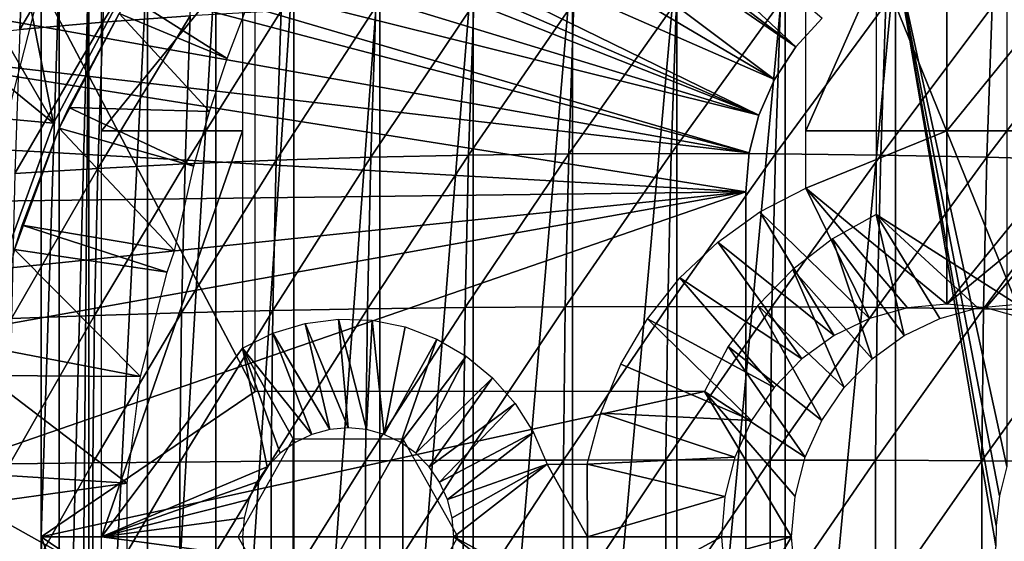
# Model space of a CAD drawing. Extents: x 0 to 500, y 0 to 1169.
# Drawn here: x 87 to 100, y 94 to 101 of the extents above; entities that cross this region are included whole.
import ezdxf

# ---------------------------------------------------------------- set-up
doc = ezdxf.new("R2010")
doc.units = 0
doc.header["$MEASUREMENT"] = 0
doc.layers.get('0').update_dxf_attribs({"linetype": 'CONTINUOUS'})

msp = doc.modelspace()

# ---------------------------------------------------------------- linework, layer by layer
for points in [[(87.981537, 109.5532, 0.052415), (97.435303, 100.746201, 0.052415), (87.208794, 108.484901, 0.052415)], [(87.981537, 109.5532, 0.052415), (97.798843, 101.141098, 0.052415), (97.435303, 100.746201, 0.052415)], [(87.208794, 108.484901, 0.052415), (97.435303, 100.746201, 0.052415), (86.88401, 107.990601, 0.052415)], [(97.141708, 100.2967, 0.052415), (86.157372, 106.7668, 0.052415), (86.88401, 107.990601, 0.052415)], [(86.88401, 107.990601, 0.052415), (97.435303, 100.746201, 0.052415), (97.141708, 100.2967, 0.052415)], [(97.141708, 100.2967, 0.052415), (85.462608, 105.404099, 0.052415), (86.157372, 106.7668, 0.052415)], [(96.926086, 99.805237, 0.052415), (85.23275, 104.899803, 0.052415), (85.462608, 105.404099, 0.052415)], [(96.926086, 99.805237, 0.052415), (85.462608, 105.404099, 0.052415), (97.141708, 100.2967, 0.052415)], [(85.05307, 104.482903, 0.052415), (85.23275, 104.899803, 0.052415), (96.926086, 99.805237, 0.052415)], [(96.926086, 99.805237, 0.052415), (84.67746, 103.534302, 0.052415), (85.05307, 104.482903, 0.052415)], [(97.575562, 101.980003, 72.566208), (99.516151, 103.979897, 73.050049), (97.575562, 99.589943, 72.566208)], [(97.575562, 99.589943, 72.566208), (99.516151, 103.979897, 73.050049), (99.516151, 99.589943, 73.050049)], [(100.483803, 103.979897, 69.168869), (98.543259, 101.980003, 68.685028), (100.483803, 97.199921, 69.168869)], [(101.456703, 101.980003, 73.533897), (99.516151, 99.589943, 73.050049), (99.516151, 103.979897, 73.050049)], [(84.67746, 103.534302, 0.052415), (96.926086, 99.805237, 0.052415), (84.450706, 102.900002, 0.052415)], [(87.980759, 103.0821, 83.877701), (87.888817, 101.084702, 84.246422), (89.185341, 103.192596, 84.708542)], [(89.185341, 103.192596, 84.708542), (87.888817, 101.084702, 84.246422), (89.0923, 101.170898, 85.081749)], [(86.834511, 102.952599, 82.970551), (86.743889, 100.983704, 83.334023), (87.980759, 103.0821, 83.877701)], [(87.980759, 103.0821, 83.877701), (86.743889, 100.983704, 83.334023), (87.888817, 101.084702, 84.246422)], [(84.450706, 102.900002, 0.052415), (96.794319, 99.284889, 0.052415), (84.33683, 102.559898, 0.052415)], [(84.450706, 102.900002, 0.052415), (96.926086, 99.805237, 0.052415), (96.794319, 99.284889, 0.052415)], [(85.751701, 102.804802, 81.99115), (85.662567, 100.8685, 82.348618), (86.834511, 102.952599, 82.970551)], [(86.834511, 102.952599, 82.970551), (85.662567, 100.8685, 82.348618), (86.743889, 100.983704, 83.334023)], [(96.794319, 99.284889, 0.052415), (84.032272, 101.561096, 0.052415), (84.33683, 102.559898, 0.052415)], [(87.210358, 99.694252, 50.05241), (86.739838, 102.069901, 50.05241), (86.289322, 101.275398, 50.05241)], [(88.127327, 101.4189, 50.05241), (86.739838, 102.069901, 50.05241), (87.210358, 99.694252, 50.05241)], [(87.03904, 101.592102, 65.816704), (89.98848, 95.999962, 66.552094), (89.98848, 101.980003, 66.552094)], [(87.288773, 101.777702, 65.242218), (87.69709, 102, 64.428268), (87.288773, 86.222168, 65.242218)], [(87.69709, 102, 64.428268), (87.558418, 85.999969, 64.690201), (87.288773, 86.222168, 65.242218)], [(87.69709, 102, 64.428268), (87.69709, 85.999969, 64.428268), (87.558418, 85.999969, 64.690201)], [(88.503326, 102, 63.120319), (88.503326, 85.999969, 63.120319), (87.69709, 85.999969, 64.428268)], [(88.503326, 102, 63.120319), (87.69709, 85.999969, 64.428268), (87.69709, 102, 64.428268)], [(89.813202, 99.589943, 70.630836), (87.872612, 99.589943, 70.146988), (89.813202, 101.980003, 70.630836)], [(89.813202, 101.980003, 70.630836), (87.872612, 99.589943, 70.146988), (87.872612, 101.659698, 70.146988)], [(89.448029, 102, 61.908588), (89.448029, 85.999969, 61.908588), (88.503326, 85.999969, 63.120319)], [(89.448029, 102, 61.908588), (88.503326, 85.999969, 63.120319), (88.503326, 102, 63.120319)], [(90.519852, 102, 60.807678), (90.519852, 85.999969, 60.807678), (89.448029, 85.999969, 61.908588)], [(90.519852, 102, 60.807678), (89.448029, 85.999969, 61.908588), (89.448029, 102, 61.908588)], [(91.705841, 102, 59.83086), (91.705841, 85.999969, 59.83086), (90.519852, 85.999969, 60.807678)], [(91.705841, 102, 59.83086), (90.519852, 85.999969, 60.807678), (90.519852, 102, 60.807678)], [(92.991737, 102, 58.98988), (92.991737, 85.999969, 58.98988), (91.705841, 85.999969, 59.83086)], [(92.991737, 102, 58.98988), (91.705841, 85.999969, 59.83086), (91.705841, 102, 59.83086)], [(94.362053, 102, 58.29488), (94.362053, 85.999969, 58.29488), (92.991737, 85.999969, 58.98988)], [(94.362053, 102, 58.29488), (92.991737, 85.999969, 58.98988), (92.991737, 102, 58.98988)], [(95.80027, 102, 57.75423), (95.80027, 85.999969, 57.75423), (94.362053, 85.999969, 58.29488)], [(95.80027, 102, 57.75423), (94.362053, 85.999969, 58.29488), (94.362053, 102, 58.29488)], [(97.28907, 102, 57.374439), (97.28907, 85.999969, 57.374439), (95.80027, 85.999969, 57.75423)], [(97.28907, 102, 57.374439), (95.80027, 85.999969, 57.75423), (95.80027, 102, 57.75423)], [(98.810516, 102, 57.16008), (98.810516, 85.999969, 57.16008), (97.28907, 85.999969, 57.374439)], [(98.810516, 102, 57.16008), (97.28907, 85.999969, 57.374439), (97.28907, 102, 57.374439)], [(100.483803, 97.199921, 69.168869), (98.543259, 101.980003, 68.685028), (98.543259, 98.434929, 68.685028)], [(98.810516, 102, 57.16008), (100.196098, 94.153999, 57.11084), (100.194801, 93.875771, 57.110821)], [(100.346298, 102, 57.11375), (100.346298, 94.968681, 57.11375), (98.810516, 102, 57.16008)], [(98.810516, 102, 57.16008), (100.346298, 94.968681, 57.11375), (100.244003, 94.565147, 57.111591)], [(98.810516, 102, 57.16008), (100.244003, 94.565147, 57.111591), (100.196098, 94.153999, 57.11084)], [(100.194801, 93.875771, 57.110821), (98.810516, 85.999969, 57.16008), (98.810516, 102, 57.16008)], [(101.456703, 99.589943, 73.533897), (99.516151, 99.589943, 73.050049), (101.456703, 101.980003, 73.533897)], [(87.03904, 93.999977, 65.816704), (87.03904, 101.592102, 65.816704), (87.288773, 101.777702, 65.242218)], [(87.288773, 101.777702, 65.242218), (87.288773, 86.222168, 65.242218), (87.03904, 93.999977, 65.816704)], [(86.508423, 99.536781, 69.806862), (84.094421, 99.924088, 79.84919), (87.05764, 101.694801, 69.943802)], [(87.05764, 101.694801, 69.943802), (84.094421, 99.924088, 79.84919), (84.336578, 100.93, 79.93457)], [(87.05764, 101.694801, 69.943802), (84.336578, 100.93, 79.93457), (84.548653, 101.694801, 80.00679)], [(96.794319, 99.284889, 0.052415), (83.825737, 100.787003, 0.052415), (84.032272, 101.561096, 0.052415)], [(87.03904, 93.999977, 65.816704), (89.98848, 95.999962, 66.552094), (87.03904, 101.592102, 65.816704)], [(88.127327, 101.4189, 5.052414), (88.127327, 101.4189, 50.05241), (87.210358, 99.694252, 5.052414)], [(87.210358, 99.694252, 5.052414), (88.127327, 101.4189, 50.05241), (87.210358, 99.694252, 50.05241)], [(89.604111, 100.585503, 61.732601), (88.257767, 101.4384, 58.97216), (88.113518, 101.205597, 58.97216)], [(89.875832, 101.289299, 61.439869), (88.257767, 101.4384, 58.97216), (89.604111, 100.585503, 61.732601)], [(91.653152, 101.2976, 86.506729), (91.581963, 99.224091, 86.79232), (92.999161, 101.337601, 87.090019)], [(92.999161, 101.337601, 87.090019), (91.581963, 99.224091, 86.79232), (92.927559, 99.252701, 87.377182)], [(92.999161, 101.337601, 87.090019), (92.927559, 99.252701, 87.377182), (94.380943, 101.361504, 87.583611)], [(94.380943, 101.361504, 87.583611), (92.927559, 99.252701, 87.377182), (94.30912, 99.269867, 87.871696)], [(94.380943, 101.361504, 87.583611), (94.30912, 99.269867, 87.871696), (95.792381, 101.369499, 87.985283)], [(95.792381, 101.369499, 87.985283), (94.30912, 99.269867, 87.871696), (95.720482, 99.275589, 88.273689)], [(95.792381, 101.369499, 87.985283), (95.720482, 99.275589, 88.273689), (97.227188, 101.361504, 88.293251)], [(97.227188, 101.361504, 88.293251), (95.720482, 99.275589, 88.273689), (97.15535, 99.269867, 88.581352)], [(97.227188, 101.361504, 88.293251), (97.15535, 99.269867, 88.581352), (98.678963, 101.337601, 88.506157)], [(98.678963, 101.337601, 88.506157), (97.15535, 99.269867, 88.581352), (98.607361, 99.252701, 88.793312)], [(98.678963, 101.337601, 88.506157), (98.607361, 99.252701, 88.793312), (100.141197, 101.2976, 88.623047)], [(86.289322, 101.275398, 50.05241), (85.991989, 100.683098, 50.05241), (87.210358, 99.694252, 50.05241)], [(87.289658, 99.626419, 14.10946), (87.419151, 99.910263, 58.97216), (88.113518, 101.205597, 14.10946)], [(89.358719, 99.853401, 62.012039), (88.113518, 101.205597, 58.97216), (87.419151, 99.910263, 58.97216)], [(88.113518, 101.205597, 14.10946), (87.419151, 99.910263, 58.97216), (88.113518, 101.205597, 58.97216)], [(89.604111, 100.585503, 61.732601), (88.113518, 101.205597, 58.97216), (89.358719, 99.853401, 62.012039)], [(89.0923, 101.170898, 85.081749), (89.022324, 99.133369, 85.362389), (90.34893, 101.241898, 85.836311)], [(90.34893, 101.241898, 85.836311), (89.022324, 99.133369, 85.362389), (90.278267, 99.184273, 86.11972)], [(90.34893, 101.241898, 85.836311), (90.278267, 99.184273, 86.11972), (91.653152, 101.2976, 86.506729)], [(91.653152, 101.2976, 86.506729), (90.278267, 99.184273, 86.11972), (91.581963, 99.224091, 86.79232)], [(100.141197, 101.2976, 88.623047), (98.607361, 99.252701, 88.793312), (100.07, 99.224091, 88.908638)], [(100.141197, 101.2976, 88.623047), (100.07, 99.224091, 88.908638), (101.607498, 101.241898, 88.643402)], [(101.607498, 101.241898, 88.643402), (100.07, 99.224091, 88.908638), (101.536903, 99.184273, 88.926811)], [(86.743889, 100.983704, 83.334023), (86.675751, 98.999382, 83.60733), (87.888817, 101.084702, 84.246422)], [(87.888817, 101.084702, 84.246422), (86.675751, 98.999382, 83.60733), (87.819702, 99.071739, 84.523682)], [(87.888817, 101.084702, 84.246422), (87.819702, 99.071739, 84.523682), (89.0923, 101.170898, 85.081749)], [(89.0923, 101.170898, 85.081749), (87.819702, 99.071739, 84.523682), (89.022324, 99.133369, 85.362389)], [(97.798843, 101.141098, 0.052415), (97.798843, 101.141098, 5.052414), (97.435303, 100.746201, 0.052415)], [(97.435303, 100.746201, 0.052415), (97.798843, 101.141098, 5.052414), (97.435303, 100.746201, 5.052414)], [(96.750008, 98.75, 0.052415), (83.535599, 99.495407, 0.052415), (83.825737, 100.787003, 0.052415)], [(96.750008, 98.75, 0.052415), (83.825737, 100.787003, 0.052415), (96.794319, 99.284889, 0.052415)], [(87.210358, 99.694252, 50.05241), (85.991989, 100.683098, 50.05241), (85.620689, 99.838257, 50.05241)], [(97.435303, 100.746201, 0.052415), (97.435303, 100.746201, 5.052414), (97.141708, 100.2967, 0.052415)], [(97.141708, 100.2967, 0.052415), (97.435303, 100.746201, 5.052414), (97.141708, 100.2967, 5.052414)], [(97.141708, 100.2967, 0.052415), (97.141708, 100.2967, 5.052414), (96.926086, 99.805237, 0.052415)], [(96.926086, 99.805237, 0.052415), (97.141708, 100.2967, 5.052414), (96.926086, 99.805237, 5.052414)], [(89.142868, 99.100594, 62.27076), (87.419151, 99.910263, 58.97216), (87.289658, 99.626419, 58.97216)], [(87.289658, 99.626419, 14.10946), (87.289658, 99.626419, 58.97216), (87.419151, 99.910263, 58.97216)], [(89.358719, 99.853401, 62.012039), (87.419151, 99.910263, 58.97216), (89.142868, 99.100594, 62.27076)], [(87.210358, 99.694252, 50.05241), (85.620689, 99.838257, 50.05241), (86.542343, 97.85891, 50.05241)], [(96.926086, 99.805237, 0.052415), (96.926086, 99.805237, 5.052414), (96.794319, 99.284889, 0.052415)], [(96.794319, 99.284889, 0.052415), (96.926086, 99.805237, 5.052414), (96.794319, 99.284889, 5.052414)], [(87.210358, 99.694252, 5.052414), (87.210358, 99.694252, 50.05241), (86.542343, 97.85891, 5.052414)], [(86.542343, 97.85891, 5.052414), (87.210358, 99.694252, 50.05241), (86.542343, 97.85891, 50.05241)], [(86.674507, 97.954872, 14.10946), (86.778374, 98.289253, 58.97216), (87.289658, 99.626419, 14.10946)], [(88.875702, 97.935677, 62.609459), (87.289658, 99.626419, 58.97216), (86.778374, 98.289253, 58.97216)], [(86.778374, 98.289253, 58.97216), (87.289658, 99.626419, 58.97216), (87.289658, 99.626419, 14.10946)], [(89.142868, 99.100594, 62.27076), (87.289658, 99.626419, 58.97216), (88.875702, 97.935677, 62.609459)], [(89.813202, 96.59803, 70.630836), (87.872612, 93.999977, 70.146988), (89.813202, 99.589943, 70.630836)], [(89.813202, 99.589943, 70.630836), (87.872612, 93.999977, 70.146988), (87.872612, 99.589943, 70.146988)], [(97.575562, 99.589943, 72.566208), (99.516151, 99.589943, 73.050049), (97.575562, 98.799942, 72.566208)], [(97.575562, 98.799942, 72.566208), (99.516151, 99.589943, 73.050049), (99.516151, 97.199921, 73.050049)], [(101.456703, 98.799942, 73.533897), (99.516151, 97.199921, 73.050049), (101.456703, 99.589943, 73.533897)], [(101.456703, 99.589943, 73.533897), (99.516151, 97.199921, 73.050049), (99.516151, 99.589943, 73.050049)], [(83.369911, 98.582031, 0.052415), (83.535599, 99.495407, 0.052415), (96.750008, 98.75, 0.052415)], [(89.022324, 99.133369, 85.362389), (88.975594, 97.084518, 85.54982), (90.278267, 99.184273, 86.11972)], [(90.278267, 99.184273, 86.11972), (88.975594, 97.084518, 85.54982), (90.231079, 97.115158, 86.309013)], [(90.278267, 99.184273, 86.11972), (90.231079, 97.115158, 86.309013), (91.581963, 99.224091, 86.79232)], [(91.581963, 99.224091, 86.79232), (90.231079, 97.115158, 86.309013), (91.534393, 97.139122, 86.983063)], [(91.581963, 99.224091, 86.79232), (91.534393, 97.139122, 86.983063), (92.927559, 99.252701, 87.377182)], [(92.927559, 99.252701, 87.377182), (91.534393, 97.139122, 86.983063), (92.879738, 97.156288, 87.568962)], [(92.927559, 99.252701, 87.377182), (92.879738, 97.156288, 87.568962), (94.30912, 99.269867, 87.871696)], [(94.30912, 99.269867, 87.871696), (92.879738, 97.156288, 87.568962), (94.261147, 97.166542, 88.064117)], [(94.30912, 99.269867, 87.871696), (94.261147, 97.166542, 88.064117), (95.720482, 99.275589, 88.273689)], [(95.720482, 99.275589, 88.273689), (94.261147, 97.166542, 88.064117), (95.672462, 97.169998, 88.466309)], [(95.720482, 99.275589, 88.273689), (95.672462, 97.169998, 88.466309), (97.15535, 99.269867, 88.581352)], [(97.15535, 99.269867, 88.581352), (95.672462, 97.169998, 88.466309), (97.107384, 97.166542, 88.773758)], [(96.794319, 99.284889, 0.052415), (96.794319, 99.284889, 5.052414), (96.750008, 98.75, 0.052415)], [(96.750008, 98.75, 0.052415), (96.794319, 99.284889, 5.052414), (96.750008, 98.75, 5.052414)], [(97.15535, 99.269867, 88.581352), (97.107384, 97.166542, 88.773758), (98.607361, 99.252701, 88.793312)], [(98.607361, 99.252701, 88.793312), (97.107384, 97.166542, 88.773758), (98.55954, 97.156288, 88.9851)], [(98.607361, 99.252701, 88.793312), (98.55954, 97.156288, 88.9851), (100.07, 99.224091, 88.908638)], [(100.07, 99.224091, 88.908638), (98.55954, 97.156288, 88.9851), (100.022499, 97.139122, 89.09938)], [(100.07, 99.224091, 88.908638), (100.022499, 97.139122, 89.09938), (101.536903, 99.184273, 88.926811)], [(101.536903, 99.184273, 88.926811), (100.022499, 97.139122, 89.09938), (101.4897, 97.115158, 89.116096)], [(86.675751, 98.999382, 83.60733), (86.630234, 97.004059, 83.789871), (87.819702, 99.071739, 84.523682)], [(87.819702, 99.071739, 84.523682), (86.630234, 97.004059, 83.789871), (87.773529, 97.047447, 84.708862)], [(87.819702, 99.071739, 84.523682), (87.773529, 97.047447, 84.708862), (89.022324, 99.133369, 85.362389)], [(89.022324, 99.133369, 85.362389), (87.773529, 97.047447, 84.708862), (88.975594, 97.084518, 85.54982)], [(97.575562, 98.799942, 72.566208), (98.454208, 97.00692, 72.785278), (96.9431, 98.472954, 72.408524)], [(98.976982, 97.151398, 72.915619), (98.454208, 97.00692, 72.785278), (97.575562, 98.799942, 72.566208)], [(97.575562, 98.799942, 72.566208), (99.516151, 97.199921, 73.050049), (98.976982, 97.151398, 72.915619)], [(101.456703, 98.799942, 73.533897), (100.055298, 97.151398, 73.184479), (99.516151, 97.199921, 73.050049)], [(100.578102, 97.00692, 73.314827), (100.055298, 97.151398, 73.184479), (101.456703, 98.799942, 73.533897)], [(96.750008, 89.249969, 0.052415), (83, 93.999977, 0.052415), (96.750008, 98.75, 0.052415)], [(96.750008, 98.75, 0.052415), (83, 93.999977, 0.052415), (83.092499, 96.306442, 0.052415)], [(96.750008, 98.75, 0.052415), (83.092499, 96.306442, 0.052415), (83.19603, 97.34845, 0.052415)], [(83.19603, 97.34845, 0.052415), (83.369911, 98.582031, 0.052415), (96.750008, 98.75, 0.052415)], [(96.750008, 89.249969, 5.052414), (96.750008, 89.249969, 0.052415), (96.750008, 98.75, 5.052414)], [(96.750008, 98.75, 5.052414), (96.750008, 89.249969, 0.052415), (96.750008, 98.75, 0.052415)], [(96.9431, 98.472954, 72.408524), (97.963676, 96.77124, 72.662979), (96.361229, 98.057991, 72.263443)], [(96.9431, 98.472954, 72.408524), (98.454208, 97.00692, 72.785278), (97.963676, 96.77124, 72.662979)], [(97.943024, 98.100189, 68.53537), (98.931374, 96.77124, 68.781799), (98.543259, 98.434929, 68.685028)], [(100.483803, 97.199921, 69.168869), (98.543259, 98.434929, 68.685028), (99.944679, 97.151398, 69.034439)], [(98.543259, 98.434929, 68.685028), (98.931374, 96.77124, 68.781799), (99.42189, 97.00692, 68.904099)], [(98.543259, 98.434929, 68.685028), (99.42189, 97.00692, 68.904099), (99.944679, 97.151398, 69.034439)], [(88.775887, 97.641228, 62.609459), (86.778374, 98.289253, 58.97216), (86.674507, 97.954872, 58.97216)], [(86.674507, 97.954872, 14.10946), (86.674507, 97.954872, 58.97216), (86.778374, 98.289253, 58.97216)], [(88.875702, 97.935677, 62.609459), (86.778374, 98.289253, 58.97216), (88.775887, 97.641228, 62.609459)], [(97.395912, 97.679733, 68.398956), (98.488022, 96.451279, 68.671257), (97.943024, 98.100189, 68.53537)], [(97.943024, 98.100189, 68.53537), (98.488022, 96.451279, 68.671257), (98.931374, 96.77124, 68.781799)], [(86.674507, 97.954872, 58.97216), (86.34549, 96.600891, 58.97216), (88.408409, 96.207863, 62.609459)], [(88.775887, 97.641228, 62.609459), (86.674507, 97.954872, 58.97216), (88.408409, 96.207863, 62.609459)], [(96.361229, 98.057991, 72.263443), (97.52034, 96.451279, 72.552437), (95.841423, 97.563271, 72.133842)], [(96.361229, 98.057991, 72.263443), (97.963676, 96.77124, 72.662979), (97.52034, 96.451279, 72.552437)], [(96.913338, 97.182388, 68.278641), (98.105309, 96.056824, 68.575844), (97.395912, 97.679733, 68.398956)], [(97.395912, 97.679733, 68.398956), (98.105309, 96.056824, 68.575844), (98.488022, 96.451279, 68.671257)], [(95.841423, 97.563271, 72.133842), (97.137627, 96.056824, 72.457024), (95.393883, 96.998329, 72.022247)], [(95.841423, 97.563271, 72.133842), (97.52034, 96.451279, 72.552437), (97.137627, 96.056824, 72.457024)], [(90.231079, 97.115158, 86.309013), (90.207458, 95.039131, 86.403763), (91.534393, 97.139122, 86.983063)], [(91.534393, 97.139122, 86.983063), (90.207458, 95.039131, 86.403763), (91.51059, 95.047119, 87.078537)], [(91.534393, 97.139122, 86.983063), (91.51059, 95.047119, 87.078537), (92.879738, 97.156288, 87.568962)], [(92.879738, 97.156288, 87.568962), (91.51059, 95.047119, 87.078537), (92.855812, 95.052841, 87.66497)], [(92.879738, 97.156288, 87.568962), (92.855812, 95.052841, 87.66497), (94.261147, 97.166542, 88.064117)], [(94.261147, 97.166542, 88.064117), (92.855812, 95.052841, 87.66497), (94.237129, 95.056297, 88.160431)], [(94.261147, 97.166542, 88.064117), (94.237129, 95.056297, 88.160431), (95.672462, 97.169998, 88.466309)], [(95.672462, 97.169998, 88.466309), (94.237129, 95.056297, 88.160431), (95.648407, 95.057373, 88.562729)], [(95.672462, 97.169998, 88.466309), (95.648407, 95.057373, 88.562729), (97.107384, 97.166542, 88.773758)], [(97.107384, 97.166542, 88.773758), (95.648407, 95.057373, 88.562729), (97.083359, 95.056297, 88.870071)], [(96.505386, 96.61853, 68.176933), (97.794884, 95.600014, 68.498444), (96.913338, 97.182388, 68.278641)], [(96.913338, 97.182388, 68.278641), (97.794884, 95.600014, 68.498444), (98.105309, 96.056824, 68.575844)], [(97.107384, 97.166542, 88.773758), (97.083359, 95.056297, 88.870071), (98.55954, 97.156288, 88.9851)], [(98.55954, 97.156288, 88.9851), (97.083359, 95.056297, 88.870071), (98.535606, 95.052841, 89.0811)], [(98.55954, 97.156288, 88.9851), (98.535606, 95.052841, 89.0811), (100.022499, 97.139122, 89.09938)], [(100.022499, 97.139122, 89.09938), (98.535606, 95.052841, 89.0811), (99.99868, 95.047119, 89.194862)], [(100.022499, 97.139122, 89.09938), (99.99868, 95.047119, 89.194862), (101.4897, 97.115158, 89.116096)], [(86.630234, 97.004059, 83.789871), (86.60746, 95.00206, 83.881241), (87.773529, 97.047447, 84.708862)], [(87.773529, 97.047447, 84.708862), (86.60746, 95.00206, 83.881241), (87.75042, 95.016602, 84.801552)], [(87.773529, 97.047447, 84.708862), (87.75042, 95.016602, 84.801552), (88.975594, 97.084518, 85.54982)], [(88.975594, 97.084518, 85.54982), (87.75042, 95.016602, 84.801552), (88.952202, 95.028877, 85.643639)], [(88.975594, 97.084518, 85.54982), (88.952202, 95.028877, 85.643639), (90.231079, 97.115158, 86.309013)], [(90.231079, 97.115158, 86.309013), (88.952202, 95.028877, 85.643639), (90.207458, 95.039131, 86.403763)], [(91.137451, 96.996902, 70.961014), (91.268639, 95.499992, 70.993721), (90.677261, 96.937424, 70.846268)], [(91.600983, 96.980331, 71.076576), (91.521378, 95.477219, 71.056732), (91.137451, 96.996902, 70.961014)], [(91.137451, 96.996902, 70.961014), (91.521378, 95.477219, 71.056732), (91.268639, 95.499992, 70.993721)], [(95.393883, 96.998329, 72.022247), (96.827187, 95.600014, 72.379623), (95.02742, 96.374512, 71.930878)], [(95.393883, 96.998329, 72.022247), (97.137627, 96.056824, 72.457024), (96.827187, 95.600014, 72.379623)], [(101.4897, 97.115158, 89.116096), (99.99868, 95.047119, 89.194862), (101.466103, 95.039131, 89.210854)], [(90.677261, 96.937424, 70.846268), (91.015907, 95.477219, 70.930702), (90.232071, 96.803307, 70.735268)], [(90.677261, 96.937424, 70.846268), (91.268639, 95.499992, 70.993721), (91.015907, 95.477219, 70.930702)], [(91.766434, 95.409508, 71.117828), (91.521378, 95.477219, 71.056732), (91.600983, 96.980331, 71.076576)], [(92.056084, 96.888069, 71.190048), (91.766434, 95.409508, 71.117828), (91.600983, 96.980331, 71.076576)], [(92.49118, 96.722603, 71.298531), (91.766434, 95.409508, 71.117828), (92.056084, 96.888069, 71.190048)], [(90.232071, 96.803307, 70.735268), (90.770859, 95.409508, 70.869614), (89.813202, 96.59803, 70.630836)], [(90.232071, 96.803307, 70.735268), (91.015907, 95.477219, 70.930702), (90.770859, 95.409508, 70.869614)], [(88.408409, 96.207863, 62.609459), (86.34549, 96.600891, 58.97216), (86.278168, 96.218353, 58.97216)], [(89.813202, 96.59803, 70.630836), (90.153709, 94.964149, 70.715729), (87.872612, 93.999977, 70.146988)], [(90.333099, 95.14904, 70.76046), (90.153709, 94.964149, 70.715729), (89.813202, 96.59803, 70.630836)], [(89.813202, 96.59803, 70.630836), (90.770859, 95.409508, 70.869614), (90.540916, 95.299011, 70.812279)], [(89.813202, 96.59803, 70.630836), (90.540916, 95.299011, 70.812279), (90.333099, 95.14904, 70.76046)], [(92.49118, 96.722603, 71.298531), (91.996368, 95.299011, 71.175163), (91.766434, 95.409508, 71.117828)], [(92.895241, 96.487877, 71.399277), (91.996368, 95.299011, 71.175163), (92.49118, 96.722603, 71.298531)], [(96.180588, 95.999962, 68.095947), (97.566139, 95.094437, 68.441406), (96.505386, 96.61853, 68.176933)], [(96.505386, 96.61853, 68.176933), (97.566139, 95.094437, 68.441406), (97.794884, 95.600014, 68.498444)], [(92.895241, 96.487877, 71.399277), (92.204178, 95.14904, 71.226967), (91.996368, 95.299011, 71.175163)], [(93.258011, 96.18998, 71.489723), (92.204178, 95.14904, 71.226967), (92.895241, 96.487877, 71.399277)], [(95.02742, 96.374512, 71.930878), (96.827187, 95.600014, 72.379623), (94.749229, 95.703957, 71.861526)], [(86.278168, 96.218353, 58.97216), (86.127357, 94.871521, 58.97216), (88.223221, 94.739792, 62.609459)], [(88.408409, 96.207863, 62.609459), (86.278168, 96.218353, 58.97216), (88.223221, 94.739792, 62.609459)], [(93.258011, 96.18998, 71.489723), (92.383583, 94.964149, 71.271698), (92.204178, 95.14904, 71.226967)], [(93.570282, 95.836517, 71.567581), (92.383583, 94.964149, 71.271698), (93.258011, 96.18998, 71.489723)], [(97.378891, 93.999977, 68.394722), (96.180588, 95.999962, 68.095947), (87.03904, 93.999977, 65.816704)], [(87.03904, 93.999977, 65.816704), (96.180588, 95.999962, 68.095947), (89.98848, 95.999962, 66.552094)], [(97.378891, 93.999977, 68.394722), (97.426071, 94.555618, 68.406479), (96.180588, 95.999962, 68.095947)], [(96.180588, 95.999962, 68.095947), (97.426071, 94.555618, 68.406479), (97.566139, 95.094437, 68.441406)], [(93.570282, 95.836517, 71.567581), (92.529091, 94.749931, 71.307983), (92.383583, 94.964149, 71.271698)], [(93.824097, 95.436447, 71.630867), (92.529091, 94.749931, 71.307983), (93.570282, 95.836517, 71.567581)], [(94.749229, 95.703957, 71.861526), (96.598457, 95.094437, 72.322594), (94.564796, 94.999908, 71.815536)], [(94.749229, 95.703957, 71.861526), (96.827187, 95.600014, 72.379623), (96.598457, 95.094437, 72.322594)], [(93.824097, 95.436447, 71.630867), (92.636322, 94.512939, 71.334717), (92.529091, 94.749931, 71.307983)], [(94.013046, 94.999908, 71.677979), (92.636322, 94.512939, 71.334717), (93.824097, 95.436447, 71.630867)], [(90.512367, 95.349907, 70.805161), (90.512367, 92.64994, 70.805161), (89.756104, 93.999977, 70.6166)], [(92.02491, 95.349907, 71.182281), (92.02491, 92.64994, 71.182281), (90.512367, 92.64994, 70.805161)], [(92.02491, 95.349907, 71.182281), (90.512367, 92.64994, 70.805161), (90.512367, 95.349907, 70.805161)], [(92.781189, 93.999977, 71.370842), (92.02491, 92.64994, 71.182281), (92.02491, 95.349907, 71.182281)], [(86.60746, 95.00206, 83.881241), (86.60746, 92.99791, 83.881241), (87.75042, 95.016602, 84.801552)], [(87.75042, 95.016602, 84.801552), (86.60746, 92.99791, 83.881241), (87.75042, 92.983368, 84.801552)], [(87.75042, 95.016602, 84.801552), (87.75042, 92.983368, 84.801552), (88.952202, 95.028877, 85.643639)], [(88.952202, 95.028877, 85.643639), (87.75042, 92.983368, 84.801552), (88.952202, 92.97097, 85.643639)], [(90.153709, 94.964149, 70.715729), (90.008179, 94.749931, 70.679451), (87.872612, 93.999977, 70.146988)], [(88.952202, 95.028877, 85.643639), (88.952202, 92.97097, 85.643639), (90.207458, 95.039131, 86.403763)], [(90.207458, 95.039131, 86.403763), (88.952202, 92.97097, 85.643639), (90.207458, 92.960831, 86.403763)], [(90.207458, 95.039131, 86.403763), (90.207458, 92.960831, 86.403763), (91.51059, 95.047119, 87.078537)], [(91.51059, 95.047119, 87.078537), (90.207458, 92.960831, 86.403763), (91.51059, 92.95285, 87.078537)], [(91.51059, 95.047119, 87.078537), (91.51059, 92.95285, 87.078537), (92.855812, 95.052841, 87.66497)], [(92.855812, 95.052841, 87.66497), (91.51059, 92.95285, 87.078537), (92.855812, 92.947128, 87.66497)], [(94.013046, 94.999908, 71.677979), (92.701973, 94.260452, 71.351089), (92.636322, 94.512939, 71.334717)], [(92.724083, 93.999977, 71.356598), (92.701973, 94.260452, 71.351089), (94.013046, 94.999908, 71.677979)], [(94.013046, 94.999908, 71.677979), (94.567642, 93.999977, 71.816254), (92.724083, 93.999977, 71.356598)], [(92.855812, 95.052841, 87.66497), (92.855812, 92.947128, 87.66497), (94.237129, 95.056297, 88.160431)], [(94.237129, 95.056297, 88.160431), (92.855812, 92.947128, 87.66497), (94.237129, 92.943672, 88.160431)], [(94.564796, 94.999908, 71.815536), (94.567642, 93.999977, 71.816254), (94.013046, 94.999908, 71.677979)], [(94.237129, 95.056297, 88.160431), (94.237129, 92.943672, 88.160431), (95.648407, 95.057373, 88.562729)], [(95.648407, 95.057373, 88.562729), (94.237129, 92.943672, 88.160431), (95.648407, 92.942482, 88.562729)], [(96.598457, 95.094437, 72.322594), (96.458382, 94.555618, 72.287666), (94.564796, 94.999908, 71.815536)], [(94.564796, 94.999908, 71.815536), (96.458382, 94.555618, 72.287666), (94.567642, 93.999977, 71.816254)], [(95.648407, 95.057373, 88.562729), (95.648407, 92.942482, 88.562729), (97.083359, 95.056297, 88.870071)], [(97.083359, 95.056297, 88.870071), (95.648407, 92.942482, 88.562729), (97.083359, 92.943672, 88.870071)], [(97.083359, 95.056297, 88.870071), (97.083359, 92.943672, 88.870071), (98.535606, 95.052841, 89.0811)], [(98.535606, 95.052841, 89.0811), (97.083359, 92.943672, 88.870071), (98.535606, 92.947128, 89.0811)], [(98.535606, 95.052841, 89.0811), (98.535606, 92.947128, 89.0811), (99.99868, 95.047119, 89.194862)], [(99.99868, 95.047119, 89.194862), (98.535606, 92.947128, 89.0811), (99.99868, 92.95285, 89.194862)], [(99.99868, 95.047119, 89.194862), (99.99868, 92.95285, 89.194862), (101.466103, 95.039131, 89.210854)], [(101.466103, 95.039131, 89.210854), (99.99868, 92.95285, 89.194862), (101.466103, 92.960831, 89.210854)], [(88.223221, 94.739792, 62.609459), (86.127357, 94.871521, 58.97216), (86.107132, 94.445473, 58.97216)], [(88.223221, 94.739792, 62.609459), (86.107132, 94.445473, 58.97216), (88.223221, 93.260048, 62.609459)], [(87.872612, 93.999977, 70.146988), (90.008179, 94.749931, 70.679451), (89.90097, 94.512939, 70.652718)], [(96.458382, 94.555618, 72.287666), (96.411209, 93.999977, 72.275902), (94.567642, 93.999977, 71.816254)], [(86.107132, 94.445473, 58.97216), (86.127357, 93.128441, 58.97216), (88.223221, 93.260048, 62.609459)], [(87.872612, 93.999977, 70.146988), (89.90097, 94.512939, 70.652718), (89.83532, 94.260452, 70.636353)], [(89.83532, 94.260452, 70.636353), (89.813202, 93.999977, 70.630836), (87.872612, 93.999977, 70.146988)], [(96.750008, 89.249969, 0.052415), (83.091927, 91.700432, 0.052415), (83, 93.999977, 0.052415)], [(89.98848, 92.000008, 66.552094), (97.378891, 93.999977, 68.394722), (87.03904, 93.999977, 65.816704)], [(89.98848, 92.000008, 66.552094), (87.03904, 93.999977, 65.816704), (89.98848, 86.019989, 66.552094)], [(89.98848, 86.019989, 66.552094), (87.03904, 93.999977, 65.816704), (87.03904, 86.407898, 65.816704)], [(87.03904, 93.999977, 65.816704), (87.288773, 86.222168, 65.242218), (87.03904, 86.407898, 65.816704)], [(87.872612, 93.999977, 70.146988), (89.813202, 93.999977, 70.630836), (89.83532, 93.73951, 70.636353)], [(87.872612, 93.999977, 70.146988), (89.83532, 93.73951, 70.636353), (87.872612, 91.650009, 70.146988)], [(96.180588, 92.000008, 68.095947), (97.378891, 93.999977, 68.394722), (89.98848, 92.000008, 66.552094)], [(92.724083, 93.999977, 71.356598), (94.013046, 92.999939, 71.677979), (92.701973, 93.73951, 71.351089)], [(94.567642, 93.999977, 71.816254), (94.564796, 92.999939, 71.815536), (92.724083, 93.999977, 71.356598)], [(92.724083, 93.999977, 71.356598), (94.564796, 92.999939, 71.815536), (94.013046, 92.999939, 71.677979)], [(96.458382, 93.444229, 72.287666), (94.564796, 92.999939, 71.815536), (96.411209, 93.999977, 72.275902)], [(94.567642, 93.999977, 71.816254), (96.411209, 93.999977, 72.275902), (94.564796, 92.999939, 71.815536)], [(97.426071, 93.444229, 68.406479), (97.378891, 93.999977, 68.394722), (96.180588, 92.000008, 68.095947)]]:
    msp.add_3dface(points)

doc.saveas('drawing.dxf')
